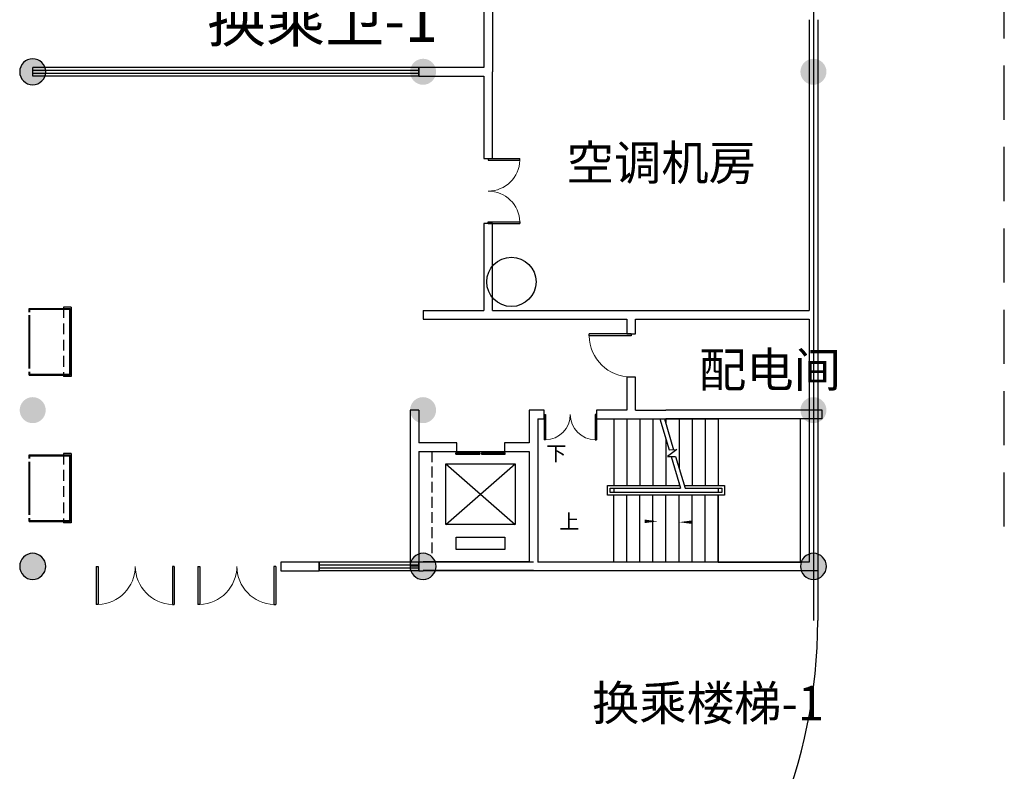
# Model space of a CAD drawing. Extents: x 18385 to 1125263, y 11211 to 358981.
# Drawn here: x 80487 to 87979, y 66877 to 72594 of the extents above; entities that cross this region are included whole.
import ezdxf

# ---------------------------------------------------------------- set-up
doc = ezdxf.new("R2010")
doc.units = 0
doc.header["$LTSCALE"] = 1000
for name, pattern in [('DASH', [0.35, 0.25, -0.1]), ('DASHED2', [0.375, 0.25, -0.125]), ('HIDDEN', [0.375, 0.25, -0.125])]:
    doc.linetypes.add(name, pattern=pattern)
doc.layers.get('0').update_dxf_attribs({"linetype": 'CONTINUOUS'})
for name, color, linetype in [('BEAM_CON', 4, 'DASH'), ('CHU', 6, 'CONTINUOUS'), ('COLU', 7, 'CONTINUOUS'), ('DIM_SYMB', 253, 'CONTINUOUS'), ('HATCH', 254, 'CONTINUOUS'), ('PUB_TEXT', 7, 'CONTINUOUS'), ('STAIR', 2, 'CONTINUOUS'), ('WALL', 9, 'CONTINUOUS'), ('WINDOW', 4, 'CONTINUOUS'), ('服务车道', 151, 'CONTINUOUS'), ('淡显', 144, 'CONTINUOUS'), ('道路边线', 183, 'CONTINUOUS')]:
    doc.layers.add(name, color=color, linetype=linetype)
doc.styles.add('_TCH_DIM', font='SIMPLEX', dxfattribs={"bigfont": 'GBCBIG'})
doc.styles.get("Standard").update_dxf_attribs({"font": 'GBENOR', "bigfont": 'GBCBIG'})

# ---------------------------------------------------------------- blocks, each defined once
blk = doc.blocks.new('$WINLIB2D$00000001')
for p, q in [((-0.5, 0.5), (0.5, 0.5)), ((-0.5, 0.5), (-0.5, -0.5)), ((0.5, -0.5), (0.5, 0.5)), ((0.5, 0.1667), (-0.5, 0.1667)), ((0.5, -0.1667), (-0.5, -0.1667)), ((-0.5, -0.5), (0.5, -0.5))]:
    blk.add_line(p, q)
blk = doc.blocks.new('$DorLib2D$00000002')
for p, q in [((-0.5, 0), (-0.5, 0.4875)), ((-0.475, 0.4875), (-0.5, 0.4875)), ((-0.475, 0), (-0.475, 0.4875)), ((0.475, 0), (0.475, 0.4875)), ((0.475, 0.4875), (0.5, 0.4875)), ((0.5, 0), (0.5, 0.4875)), ((-0.5, 0), (-0.475, 0)), ((0.5, 0), (0.475, 0))]:
    blk.add_line(p, q)
at = {"lineweight": 13}
for centre, start, end in [((-0.4875, 0), 0, 88.53072), ((0.4875, 0), 91.46928, 180)]:
    blk.add_arc(centre, 0.4875, start, end, dxfattribs=at)
blk = doc.blocks.new('$TCHSYS$WIN2D')
for p, q in [((-0.5, 0.5), (0.5, 0.5)), ((-0.5, 0.5), (-0.5, -0.5)), ((0.5, 0.5), (0.5, -0.5)), ((0.5, 0.1667), (-0.5, 0.1667)), ((0.5, -0.1667), (-0.5, -0.1667)), ((-0.5, -0.5), (0.5, -0.5))]:
    blk.add_line(p, q)
blk = doc.blocks.new('$DorLib2D$00000001')
for p, q in [((0.45, 0.975), (0.5, 0.975)), ((0.45, 0), (0.45, 0.975)), ((0.5, 0), (0.5, 0.975)), ((0.5, 0), (0.45, 0))]:
    blk.add_line(p, q)
at = {"lineweight": 13}
blk.add_arc((0.475, 0), 0.975, 91.4693, 180, dxfattribs=at)
blk = doc.blocks.new('$TCHSYS$LDOR22D')
for p, q in [((-0.517, 0.833), (-0.017, 0.833)), ((-0.517, 0.833), (-0.517, 0.667)), ((-0.017, 0.833), (-0.017, 0.667)), ((0.017, 0.833), (0.017, 0.667)), ((0.017, 0.833), (0.517, 0.833)), ((0.517, 0.833), (0.517, 0.667)), ((-0.517, 0.667), (-0.017, 0.667)), ((0.017, 0.667), (0.517, 0.667)), ((-0.5, 0.5), (0.5, 0.5))]:
    blk.add_line(p, q)
blk = doc.blocks.new('1')
at = {"layer": 'HATCH'}
h = blk.add_hatch(color=251, dxfattribs=at)
edge = h.paths.add_edge_path()
edge.add_arc((181392.7, 83673.2), 300, 180, 360)
edge.add_arc((181392.7, 83673.2), 300, 0, 180)
h = blk.add_hatch(color=251, dxfattribs=at)
edge = h.paths.add_edge_path()
edge.add_arc((190392.7, 83673.2), 300, 180, 360)
edge.add_arc((190392.7, 83673.2), 300, 0, 180)
h = blk.add_hatch(color=251, dxfattribs=at)
edge = h.paths.add_edge_path()
edge.add_arc((199392.7, 83673.2), 300, 180, 360)
edge.add_arc((199392.7, 83673.2), 300, 0, 180)
h = blk.add_hatch(color=251, dxfattribs=at)
edge = h.paths.add_edge_path()
edge.add_arc((181392.7, 75873.2), 300, 180, 360)
edge.add_arc((181392.7, 75873.2), 300, 0, 180)
h = blk.add_hatch(color=251, dxfattribs=at)
edge = h.paths.add_edge_path()
edge.add_arc((190392.7, 75873.2), 300, 180, 360)
edge.add_arc((190392.7, 75873.2), 300, 0, 180)
h = blk.add_hatch(color=251, dxfattribs=at)
edge = h.paths.add_edge_path()
edge.add_arc((199392.7, 75873.2), 300, 180, 360)
edge.add_arc((199392.7, 75873.2), 300, 0, 180)
h = blk.add_hatch(color=251, dxfattribs=at)
edge = h.paths.add_edge_path()
edge.add_arc((181392.7, 72273.2), 300, 180, 360)
edge.add_arc((181392.7, 72273.2), 300, 0, 180)
h = blk.add_hatch(color=251, dxfattribs=at)
edge = h.paths.add_edge_path()
edge.add_arc((190392.7, 72273.2), 300, 180, 360)
edge.add_arc((190392.7, 72273.2), 300, 0, 180)
h = blk.add_hatch(color=251, dxfattribs=at)
edge = h.paths.add_edge_path()
edge.add_arc((199392.7, 72273.2), 300, 180, 360)
edge.add_arc((199392.7, 72273.2), 300, 0, 180)
at = {"layer": 'BEAM_CON', "color": 251}
blk.add_line((190592.7, 74923.2), (190592.7, 72473.6), dxfattribs=at)
at = {"layer": 'CHU', "color": 251, "linetype": 'DASHED2', "ltscale": 5}
blk.add_line((203793.7, 73189), (203793.7, 91812.6), dxfattribs=at)
blk.add_line((203793.7, 73189), (203793.7, 91812.6), dxfattribs=at)
at = {"layer": 'COLU', "color": 251}
for points in [[(181092.7, 83673.2, 1), (181692.7, 83673.2, 1)], [(181092.7, 72273.2, 1), (181692.7, 72273.2, 1)], [(190092.7, 72273.2, 1), (190692.7, 72273.2, 1)], [(199092.7, 72273.2, 1), (199692.7, 72273.2, 1)]]:
    blk.add_lwpolyline(points, format="xyb", close=True, dxfattribs=at)
at = {"layer": 'DIM_SYMB', "color": 251}
for points in [[(193524.6, 74882.5, 0, 0, 0), (198399.9, 74882.5, 0, 0, 0), (198399.9, 73291.4, 0, 0, 0), (196293.7, 73291.4, 0, 80, 0), (196593.7, 73291.4, 0, 0, 0)], [(193845.8, 73310.5, 0, 0, 0), (195804.8, 73310.5, 0, 80, 0), (195504.8, 73310.5, 0, 0, 0)]]:
    blk.add_lwpolyline(points, format="xyseb", dxfattribs=at)
at = {"layer": 'STAIR', "color": 251}
for p, q in [((181308.1, 78135.6), (181308.1, 78217.9)), ((181308.1, 78217.9), (181327.2, 78198.9)), ((181308.1, 78217.9), (182259.4, 78217.9)), ((181327.2, 78135.6), (181327.2, 78198.9)), ((181327.2, 78198.9), (182240.4, 78198.9)), ((182276.1, 78247.9), (182101.1, 78247.9)), ((182240.4, 78198.9), (182259.4, 78217.9)), ((182240.4, 78198.9), (182240.4, 76697.1)), ((182259.4, 78217.9), (182259.4, 76678.1)), ((182276.1, 78247.9), (182276.1, 76648.1)), ((181308.1, 76836.6), (181308.1, 78059.4)), ((181327.2, 76836.6), (181327.2, 78059.4)), ((181308.1, 76678.1), (181308.1, 76760.4)), ((181327.2, 76697.1), (181327.2, 76760.4)), ((181308.1, 76678.1), (181327.2, 76697.1)), ((182259.4, 76678.1), (181308.1, 76678.1)), ((181308.1, 76678.1), (182259.4, 76678.1)), ((182240.4, 76697.1), (181327.2, 76697.1)), ((182276.1, 76648.1), (182101.1, 76648.1)), ((182259.4, 76678.1), (182240.4, 76697.1)), ((194793.7, 75673.2), (195851.5, 75673.2)), ((194793.7, 75673.2), (194793.7, 74133.2)), ((195093.7, 75673.2), (195093.7, 74133.2)), ((195393.7, 75673.2), (195393.7, 74133.2)), ((195693.7, 75673.2), (195693.7, 74133.2)), ((195851.5, 75673.2), (196066.1, 74957.8)), ((195955.9, 75673.2), (197193.7, 75673.2)), ((195955.9, 75673.2), (196169.6, 74960.8)), ((195993.7, 75673.2), (195993.7, 75547.2)), ((196293.7, 75673.2), (196293.7, 74547.2)), ((196593.7, 75673.2), (196593.7, 74133.2)), ((196893.7, 75673.2), (196893.7, 74133.2)), ((197193.7, 75673.2), (197193.7, 74133.2)), ((199093.7, 75673.2), (197193.7, 75673.2)), ((197193.7, 75673.2), (197193.7, 74133.2)), ((199093.7, 72373.2), (199093.7, 75673.2)), ((195993.7, 75199.2), (195993.7, 74133.2)), ((196244.5, 74963), (196028.8, 74802.3)), ((196066.1, 74957.8), (196244.5, 74963)), ((181308.1, 74760.6), (181308.1, 74842.9)), ((181308.1, 74842.9), (181327.2, 74823.9)), ((181308.1, 74842.9), (182259.4, 74842.9)), ((181327.2, 74760.6), (181327.2, 74823.9)), ((181327.2, 74823.9), (182240.4, 74823.9)), ((182276.1, 74872.9), (182101.1, 74872.9)), ((182240.4, 74823.9), (182259.4, 74842.9)), ((182240.4, 74823.9), (182240.4, 73322.1)), ((182259.4, 74842.9), (182259.4, 73303.1)), ((182276.1, 74872.9), (182276.1, 73273.1)), ((196028.8, 74802.3), (196215.5, 74807.8)), ((196112, 74804.8), (196331.5, 74073.2)), ((196215.5, 74807.8), (196435.9, 74073.2)), ((181308.1, 73461.6), (181308.1, 74684.4)), ((181327.2, 73461.6), (181327.2, 74684.4)), ((190917.7, 73235.9), (190917.7, 74635.9)), ((190917.7, 74635.9), (192517.7, 74635.9)), ((190917.7, 73235.9), (192517.7, 74635.9)), ((190917.7, 74635.9), (192517.7, 73235.9)), ((192517.7, 74635.9), (192517.7, 73235.9)), ((194643.7, 73913.2), (194643.7, 74133.2)), ((194643.7, 74133.2), (196313.5, 74133.2)), ((194703.7, 73973.2), (194703.7, 74073.2)), ((194703.7, 74073.2), (196331.5, 74073.2)), ((194793.7, 74073.2), (196331.5, 74073.2)), ((194793.7, 74073.2), (194793.7, 73973.2)), ((196293.7, 74199.2), (196293.7, 74133.2)), ((196417.9, 74133.2), (197343.7, 74133.2)), ((196435.9, 74073.2), (197193.7, 74073.2)), ((196435.9, 74073.2), (197283.7, 74073.2)), ((197193.7, 74073.2), (197193.7, 73973.2)), ((197283.7, 74073.2), (197283.7, 73973.2)), ((197343.7, 74133.2), (197343.7, 73913.2)), ((197343.7, 73913.2), (194643.7, 73913.2)), ((197283.7, 73973.2), (194703.7, 73973.2)), ((197193.7, 73973.2), (194793.7, 73973.2)), ((194793.7, 72373.2), (194793.7, 73913.2)), ((195093.7, 72373.2), (195093.7, 73913.2)), ((195393.7, 72373.2), (195393.7, 73913.2)), ((195693.7, 72373.2), (195693.7, 73913.2)), ((195993.7, 72373.2), (195993.7, 73913.2)), ((196293.7, 72373.2), (196293.7, 73913.2)), ((196593.7, 72373.2), (196593.7, 73913.2)), ((196893.7, 72373.2), (196893.7, 73913.2)), ((197193.7, 72373.2), (197193.7, 73913.2)), ((197193.7, 73913.2), (197193.7, 72373.2)), ((181308.1, 73303.1), (181308.1, 73385.4)), ((181327.2, 73322.1), (181327.2, 73385.4)), ((181308.1, 73303.1), (181327.2, 73322.1)), ((182259.4, 73303.1), (181308.1, 73303.1)), ((181308.1, 73303.1), (182259.4, 73303.1)), ((182240.4, 73322.1), (181327.2, 73322.1)), ((182276.1, 73273.1), (182101.1, 73273.1)), ((182259.4, 73303.1), (182240.4, 73322.1)), ((192517.7, 73235.9), (190917.7, 73235.9)), ((191155.2, 72661.2), (191155.2, 72948.5)), ((191155.2, 72948.5), (192280.2, 72948.5)), ((192280.2, 72948.5), (192280.2, 72661.2)), ((192280.2, 72661.2), (191155.2, 72661.2)), ((197193.7, 72373.2), (194793.7, 72373.2)), ((197193.7, 72373.2), (199093.7, 72373.2))]:
    blk.add_line(p, q, dxfattribs=at)
at = {"layer": 'STAIR', "color": 251, "linetype": 'HIDDEN'}
for p, q in [((182101.1, 78247.9), (182101.1, 76648.1)), ((182101.1, 74872.9), (182101.1, 73273.1))]:
    blk.add_line(p, q, dxfattribs=at)
at = {"layer": 'WALL', "color": 251}
for p, q in [((191793.7, 86448.1), (191793.7, 83773.1)), ((191993.7, 86348.1), (191993.7, 83673.1)), ((199293.7, 84873.3), (199293.7, 78173.2)), ((199493.7, 84873.3), (199493.7, 78073.2)), ((191793.7, 83573.1), (191793.7, 81673.1)), ((191993.7, 81673.1), (191993.7, 83673.1)), ((191793.7, 81673.1), (191993.7, 81673.1)), ((191993.7, 80173.1), (191793.7, 80173.1)), ((191793.7, 80173.1), (191793.7, 78173.2)), ((191993.7, 78173.2), (191993.7, 80173.1)), ((195093.7, 77973.2), (195093.7, 77635.7)), ((195293.7, 77635.7), (195293.7, 77973.2)), ((199293.7, 77973.2), (199293.7, 76223.2)), ((199493.7, 78073.2), (199493.7, 76223.2)), ((195093.7, 77635.7), (195293.7, 77635.7)), ((195293.7, 76635.7), (195093.7, 76635.7)), ((195093.7, 76635.7), (195093.7, 75873.2)), ((195293.7, 75873.2), (195293.7, 76635.7)), ((199293.7, 76223.2), (199293.7, 72373.2)), ((199493.7, 76223.2), (199493.7, 72173.2)), ((190092.7, 75873.2), (190092.7, 75023.2)), ((190292.7, 75873.2), (190092.7, 75873.2)), ((190292.7, 75873.2), (190292.7, 75123.2)), ((192842.7, 75873.2), (192842.7, 75123.2)), ((199593.7, 75873.2), (195993.7, 75873.2)), ((199593.7, 75673.2), (199593.7, 75873.2)), ((193042.7, 75673.2), (193042.7, 75023.2)), ((199593.7, 75673.2), (195993.7, 75673.2)), ((190092.7, 75023.2), (190092.7, 72273.6)), ((190292.7, 74923.2), (190292.7, 72273.6)), ((192842.7, 74923.2), (192842.7, 72373.8)), ((193042.7, 75023.2), (193042.7, 72373.2)), ((190292.7, 72273.6), (190092.7, 72273.6))]:
    blk.add_line(p, q, dxfattribs=at)
at = {"layer": 'WALL', "color": 251, "linetype": 'Continuous'}
for p, q in [((181393.7, 83573.1), (181393.7, 83773.1)), ((191793.7, 83773.1), (190293.7, 83773.1)), ((190293.7, 83773.1), (190293.7, 83573.1)), ((190293.7, 83573.1), (191793.7, 83573.1)), ((190393.7, 78173.2), (191793.7, 78173.2)), ((190393.7, 78173.2), (190393.7, 77973.2)), ((191993.7, 78173.2), (195193.7, 78173.2)), ((195193.7, 78173.2), (199293.7, 78173.2)), ((190393.7, 77973.2), (191893.7, 77973.2)), ((191893.7, 77973.2), (195093.7, 77973.2)), ((195293.7, 77973.2), (199293.7, 77973.2)), ((193188.1, 75873.2), (192842.7, 75873.2)), ((193188.1, 75673.2), (193188.1, 75873.2)), ((195093.7, 75873.2), (194388.1, 75873.2)), ((194388.1, 75873.2), (194388.1, 75673.2)), ((195293.7, 75873.2), (195993.7, 75873.2)), ((193042.7, 75673.2), (193188.1, 75673.2)), ((194388.1, 75673.2), (195193.7, 75673.2)), ((195193.7, 75673.2), (195993.7, 75673.2)), ((191167.7, 75123.2), (190292.7, 75123.2)), ((190292.7, 74923.2), (191167.7, 74923.2)), ((191167.7, 74923.2), (191167.7, 75123.2)), ((192842.7, 75123.2), (192267.7, 75123.2)), ((192267.7, 75123.2), (192267.7, 74923.2)), ((192267.7, 74923.2), (192842.7, 74923.2)), ((187993.7, 72373.2), (187113.5, 72373.2)), ((187113.5, 72373.2), (187113.5, 72173.2)), ((187993.7, 72173.2), (187993.7, 72373.2)), ((190393.7, 72373.2), (190293.7, 72373.2)), ((190293.7, 72373.2), (190293.7, 72173.2)), ((192842.7, 72373.8), (190393.7, 72373.8)), ((192942.7, 72373.2), (190393.7, 72373.2)), ((199293.7, 72373.2), (193042.7, 72373.2)), ((187113.5, 72173.2), (187993.7, 72173.2)), ((190293.7, 72173.2), (190393.7, 72173.2)), ((192942.7, 72173.8), (190393.7, 72173.8)), ((192942.7, 72173.2), (190393.7, 72173.2)), ((199493.7, 72173.2), (192942.7, 72173.2))]:
    blk.add_line(p, q, dxfattribs=at)
at = {"layer": '服务车道', "color": 251}
for p, q in [((199393.7, 90973.3), (199393.7, 71023.3)), ((199493.7, 75773.3), (199493.7, 71023.3))]:
    blk.add_line(p, q, dxfattribs=at)
at = {"layer": '淡显', "color": 251}
blk.add_circle((192428.8, 78830.2), 567.8, dxfattribs=at)
at = {"layer": '道路边线', "color": 251}
blk.add_arc((187493.7, 71023.3), 12000, 270, 0, dxfattribs=at)
at = {"layer": 'WINDOW', "color": 251}
for name, p, xscale, yscale, zscale, rotation in [('$TCHSYS$WIN2D', (185843.7, 83673.1), -8899.999964800667, -200, -8899.999964800667, 5.561207119416912e-06), ('$DorLib2D$00000002', (191893.7, 80923.1), 1500, 1500, 1500, 270.000000480162), ('$DorLib2D$00000001', (195193.7, 77135.7), -1000, -1000, -1000, 269.9999999999188), ('$DorLib2D$00000002', (193788.1, 75773.2), -1200, -1200, -1200, 359.9999975436613), ('$TCHSYS$LDOR22D', (191717.7, 75023.2), 1100, -200, 1100, 359.9999973471599), ('$DorLib2D$00000002', (183757.9, 72273.2), 1800, 1800, 1800, 180.0000013166546), ('$DorLib2D$00000002', (186100.1, 72273.2), 1800, 1800, 1800, 180.0000013166546), ('$WINLIB2D$00000001', (189143.7, 72273.2), 2300.000000010828, 200, 2300.000000010828, 180.000001398811)]:
    blk.add_blockref(name, p, dxfattribs=dict(at, xscale=xscale, yscale=yscale, zscale=zscale, rotation=rotation))
at = {"layer": 'DIM_SYMB', "color": 7, "style": '_TCH_DIM'}
for s, p in [('下', (193234.7, 74707.5)), ('上', (193537.3, 73135.5))]:
    blk.add_text(s, height=337.6, dxfattribs=at).set_placement(p)
at = {"layer": 'PUB_TEXT', "color": 251}
for s, height, p in [('换乘卫-1', 1000, (185407.7, 84360.9)), ('空调机房', 800, (193702.4, 81175.9)), ('配电间', 800, (196753.5, 76404.2)), ('换乘楼梯-1', 800, (194288.3, 68721.3))]:
    blk.add_text(s, height=height, dxfattribs=at).set_placement(p)

msp = doc.modelspace()

# ---------------------------------------------------------------- block references
at = {"xscale": 0.33, "yscale": 0.33, "zscale": 0.33}
msp.add_blockref('1', (20726.8, 44586.3), dxfattribs=at)

doc.saveas('drawing.dxf')
